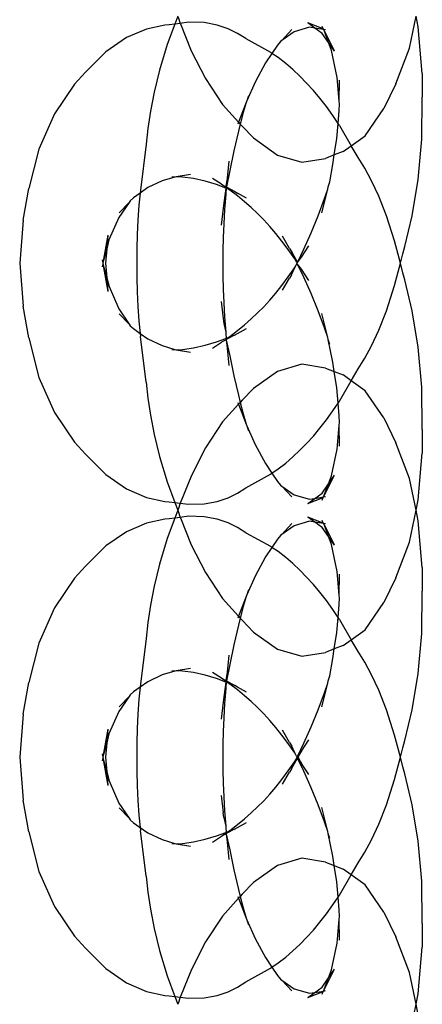
# Model space of a CAD drawing. Units: millimetres. Extents: x 90343 to 90865, y 71628 to 71906.
# Drawn here: x 90648 to 90651, y 71754 to 71762 of the extents above; entities that cross this region are included whole.
import ezdxf

# ---------------------------------------------------------------- set-up
doc = ezdxf.new("R2010")
doc.units = ezdxf.units.MM
doc.header["$MEASUREMENT"] = 0
doc.layers.get('0').update_dxf_attribs({"color": 255})

# ---------------------------------------------------------------- blocks, each defined once
blk = doc.blocks.new('HGFD')
for p, q in [((90649.0982, 71762.1524), (90649.0749, 71762.0892)), ((90650.9734, 71761.8944), (90651.0269, 71762.1525)), ((90651.0446, 71762.0671), (90651.0269, 71762.1525)), ((90648.993, 71762.0803), (90648.8464, 71762.0492)), ((90649.029, 71762.0832), (90648.993, 71762.0803)), ((90649.0749, 71762.0892), (90649.0138, 71761.9233)), ((90649.0749, 71762.0892), (90649.029, 71762.0832)), ((90649.1184, 71762.0949), (90649.0749, 71762.0892)), ((90649.1007, 71762.1458), (90649.1184, 71762.0949)), ((90649.184, 71762.1035), (90649.1184, 71762.0949)), ((90649.1184, 71762.0949), (90649.12, 71762.0901)), ((90649.12, 71762.0901), (90649.208, 71761.8725)), ((90649.3126, 71762.1006), (90649.184, 71762.1035)), ((90649.4183, 71762.0816), (90649.3126, 71762.1006)), ((90649.5063, 71762.0514), (90649.4183, 71762.0816)), ((90650.2075, 71762.0567), (90650.1503, 71762.0979)), ((90650.2761, 71762.0494), (90650.1503, 71762.0979)), ((90648.8464, 71762.0492), (90648.6838, 71761.9793)), ((90649.582, 71762.0137), (90649.5063, 71762.0514)), ((90649.6493, 71761.9713), (90649.582, 71762.0137)), ((90650.0201, 71762.0442), (90649.9403, 71761.9569)), ((90650.0395, 71762.027), (90649.9403, 71761.9569)), ((90650.1647, 71762.0638), (90650.0395, 71762.027)), ((90650.2075, 71762.0567), (90650.1647, 71762.0638)), ((90650.2676, 71762.0134), (90650.2075, 71762.0567)), ((90650.2778, 71762.0451), (90650.2075, 71762.0567)), ((90650.3185, 71761.9391), (90650.2676, 71762.0134)), ((90650.2761, 71762.0494), (90650.2679, 71762.0707)), ((90650.2807, 71762.0446), (90650.2761, 71762.0494)), ((90650.2778, 71762.0451), (90650.2761, 71762.0494)), ((90650.2807, 71762.0446), (90650.2778, 71762.0451)), ((90650.2945, 71762.0423), (90650.2807, 71762.0446)), ((90650.3662, 71761.8694), (90650.2807, 71762.0446)), ((90650.3185, 71761.9391), (90650.2807, 71762.0446)), ((90651.0768, 71761.6886), (90651.0446, 71762.0671)), ((90648.6838, 71761.9793), (90648.5153, 71761.8639)), ((90649.0138, 71761.9233), (90648.9507, 71761.7171)), ((90649.6493, 71761.9713), (90649.8475, 71761.8614)), ((90649.9053, 71761.9186), (90649.8606, 71761.8525)), ((90649.9294, 71761.9492), (90649.9053, 71761.9186)), ((90649.9403, 71761.9569), (90649.9294, 71761.9492)), ((90650.3662, 71761.8694), (90650.3185, 71761.9391)), ((90650.343, 71761.8753), (90650.3185, 71761.9391)), ((90648.5153, 71761.8639), (90648.3529, 71761.6996)), ((90649.208, 71761.8725), (90649.3223, 71761.649)), ((90649.8606, 71761.8525), (90649.8081, 71761.7748)), ((90649.8606, 71761.8525), (90649.8475, 71761.8614)), ((90649.9115, 71761.8182), (90649.8606, 71761.8525)), ((90650.3883, 71761.658), (90650.343, 71761.8753)), ((90650.8632, 71761.6068), (90650.9734, 71761.8944)), ((90649.8081, 71761.7748), (90649.725, 71761.6198)), ((90649.9721, 71761.7711), (90649.9115, 71761.8182)), ((90650.0302, 71761.7209), (90649.9721, 71761.7711)), ((90648.2629, 71761.6032), (90648.3529, 71761.6996)), ((90648.9507, 71761.7171), (90648.9068, 71761.5394)), ((90650.0864, 71761.6676), (90650.0302, 71761.7209)), ((90651.0768, 71761.6886), (90651.0773, 71761.4974)), ((90648.2629, 71761.6032), (90648.1005, 71761.3628)), ((90649.3223, 71761.649), (90649.461, 71761.4388)), ((90649.725, 71761.6198), (90649.6581, 71761.4692)), ((90650.1414, 71761.6114), (90650.0864, 71761.6676)), ((90650.1954, 71761.5521), (90650.1414, 71761.6114)), ((90650.405, 71761.4647), (90650.3883, 71761.658)), ((90650.405, 71761.4647), (90650.4062, 71761.6355)), ((90650.8632, 71761.6068), (90650.7649, 71761.4054)), ((90648.9068, 71761.5394), (90648.877, 71761.3844)), ((90650.2488, 71761.4892), (90650.1954, 71761.5521)), ((90649.461, 71761.4388), (90649.5907, 71761.2949)), ((90649.6517, 71761.4548), (90649.5907, 71761.2949)), ((90649.6517, 71761.4548), (90649.6283, 71761.3731)), ((90649.6581, 71761.4692), (90649.6517, 71761.4548)), ((90649.6708, 71761.51), (90649.6581, 71761.4692)), ((90650.3015, 71761.422), (90650.2488, 71761.4892)), ((90650.4044, 71761.3903), (90650.4067, 71761.4444)), ((90650.4067, 71761.4444), (90650.405, 71761.4647)), ((90651.0736, 71761.157), (90651.0773, 71761.4974)), ((90648.1005, 71761.3628), (90647.9742, 71761.0784)), ((90648.877, 71761.3844), (90648.8569, 71761.2452)), ((90649.6283, 71761.3731), (90649.6038, 71761.2803)), ((90650.3539, 71761.3493), (90650.3015, 71761.422)), ((90650.3956, 71761.2854), (90650.4044, 71761.3903)), ((90650.6152, 71761.1864), (90650.7649, 71761.4054)), ((90649.5907, 71761.2949), (90649.5853, 71761.2809)), ((90649.6038, 71761.2803), (90649.5886, 71761.2226)), ((90649.5907, 71761.2949), (90649.6038, 71761.2803)), ((90649.6038, 71761.2803), (90649.6197, 71761.2627)), ((90650.3956, 71761.2854), (90650.3539, 71761.3493)), ((90650.3853, 71761.1637), (90650.3956, 71761.2854)), ((90650.4062, 71761.2691), (90650.3956, 71761.2854)), ((90648.8569, 71761.2452), (90648.8432, 71761.1167)), ((90649.5886, 71761.2226), (90649.5519, 71761.064)), ((90649.7101, 71761.1679), (90649.6197, 71761.2627)), ((90650.4062, 71761.2691), (90650.5017, 71761.1048)), ((90648.8432, 71761.1167), (90648.7961, 71760.7469)), ((90649.7101, 71761.1679), (90649.9048, 71761.0298)), ((90650.3652, 71761.0305), (90650.3853, 71761.1637)), ((90650.5017, 71761.1048), (90650.6152, 71761.1864)), ((90651.0438, 71760.8314), (90651.0736, 71761.157)), ((90647.9742, 71761.0784), (90647.8936, 71760.7593)), ((90649.5519, 71761.064), (90649.5189, 71760.9041)), ((90650.437, 71761.0582), (90650.3652, 71761.0305)), ((90650.437, 71761.0582), (90650.5017, 71761.1048)), ((90650.5572, 71761.0093), (90650.5017, 71761.1048)), ((90649.5118, 71760.9805), (90649.4978, 71760.8423)), ((90649.9048, 71761.0298), (90650.102, 71760.9713)), ((90650.102, 71760.9713), (90650.2929, 71761.0026)), ((90650.3652, 71761.0305), (90650.2929, 71761.0026)), ((90650.3537, 71760.9539), (90650.3652, 71761.0305)), ((90650.611, 71760.9231), (90650.5572, 71761.0093)), ((90649.5189, 71760.9041), (90649.4917, 71760.7741)), ((90650.3291, 71760.8133), (90650.3537, 71760.9539)), ((90650.6665, 71760.8217), (90650.611, 71760.9231)), ((90648.971, 71760.8209), (90648.8563, 71760.7662)), ((90649.0749, 71760.8518), (90648.971, 71760.8209)), ((90649.0749, 71760.8518), (90649.0497, 71760.8521)), ((90649.0856, 71760.855), (90649.0749, 71760.8518)), ((90649.201, 71760.8737), (90649.0856, 71760.855)), ((90649.1357, 71760.8512), (90649.0856, 71760.855)), ((90649.2267, 71760.8391), (90649.1357, 71760.8512)), ((90649.32, 71760.8182), (90649.2267, 71760.8391)), ((90649.412, 71760.7908), (90649.32, 71760.8182)), ((90649.4517, 71760.7933), (90649.3794, 71760.8401)), ((90649.4978, 71760.8423), (90649.4878, 71760.7764)), ((90650.3163, 71760.7733), (90650.3291, 71760.8133)), ((90650.7248, 71760.6968), (90650.6665, 71760.8217)), ((90650.9955, 71760.538), (90651.0438, 71760.8314)), ((90647.8477, 71760.5025), (90647.8936, 71760.7593)), ((90648.7937, 71760.7217), (90648.7398, 71760.6834)), ((90648.7937, 71760.7217), (90648.7844, 71760.6236)), ((90648.8563, 71760.7662), (90648.7937, 71760.7217)), ((90648.7961, 71760.7469), (90648.7937, 71760.7217)), ((90649.4862, 71760.7632), (90649.412, 71760.7908)), ((90649.4517, 71760.7933), (90649.4874, 71760.7735)), ((90649.4862, 71760.7632), (90649.4722, 71760.6443)), ((90649.4869, 71760.7688), (90649.4862, 71760.7632)), ((90649.4906, 71760.7616), (90649.4862, 71760.7632)), ((90649.4882, 71760.7344), (90649.4862, 71760.7117)), ((90649.4869, 71760.7688), (90649.4874, 71760.7735)), ((90649.4915, 71760.7712), (90649.4869, 71760.7688)), ((90649.4878, 71760.7764), (90649.4874, 71760.7735)), ((90649.4874, 71760.7735), (90649.4915, 71760.7712)), ((90649.4878, 71760.7764), (90649.4915, 71760.7712)), ((90649.4905, 71760.7488), (90649.4882, 71760.7344)), ((90649.4906, 71760.7616), (90649.4905, 71760.7488)), ((90649.4995, 71760.7583), (90649.4906, 71760.7616)), ((90649.4917, 71760.7741), (90649.4915, 71760.7712)), ((90649.4915, 71760.7712), (90649.4943, 71760.7697)), ((90649.4943, 71760.7697), (90649.5601, 71760.7339)), ((90649.5068, 71760.755), (90649.4995, 71760.7583)), ((90649.5191, 71760.7464), (90649.5068, 71760.755)), ((90649.5815, 71760.6997), (90649.5191, 71760.7464)), ((90649.5601, 71760.7339), (90649.5191, 71760.7464)), ((90649.5601, 71760.7339), (90649.5808, 71760.7218)), ((90649.6549, 71760.6819), (90649.5808, 71760.7218)), ((90650.2636, 71760.562), (90650.3125, 71760.7547)), ((90650.2857, 71760.6771), (90650.3125, 71760.7547)), ((90650.3125, 71760.7547), (90650.3163, 71760.7733)), ((90648.7045, 71760.6471), (90648.6216, 71760.524)), ((90648.7045, 71760.6471), (90648.6232, 71760.5636)), ((90648.7132, 71760.66), (90648.7045, 71760.6471)), ((90648.7398, 71760.6834), (90648.7132, 71760.66)), ((90649.4722, 71760.6443), (90649.4671, 71760.6014)), ((90649.4862, 71760.7117), (90649.4722, 71760.6443)), ((90649.4862, 71760.7117), (90649.4771, 71760.5889)), ((90649.6393, 71760.6527), (90649.5815, 71760.6997)), ((90649.6934, 71760.6052), (90649.6393, 71760.6527)), ((90650.2344, 71760.5384), (90650.2857, 71760.6771)), ((90650.7866, 71760.5381), (90650.7248, 71760.6968)), ((90648.7844, 71760.6236), (90648.7763, 71760.5038)), ((90649.4671, 71760.6014), (90649.4488, 71760.4636)), ((90649.4771, 71760.5889), (90649.4703, 71760.4735)), ((90649.7446, 71760.5567), (90649.6934, 71760.6052)), ((90647.8477, 71760.5025), (90647.8191, 71760.155)), ((90648.6216, 71760.524), (90648.5417, 71760.3432)), ((90648.7763, 71760.5038), (90648.771, 71760.3864)), ((90649.7938, 71760.5063), (90649.7446, 71760.5567)), ((90649.8423, 71760.4531), (90649.7938, 71760.5063)), ((90650.1779, 71760.4004), (90650.2344, 71760.5384)), ((90650.8524, 71760.3347), (90650.7866, 71760.5381)), ((90650.9368, 71760.2893), (90650.9955, 71760.538)), ((90649.4703, 71760.4735), (90649.4657, 71760.3638)), ((90649.8907, 71760.396), (90649.8423, 71760.4531)), ((90650.119, 71760.268), (90650.1779, 71760.4004)), ((90648.5329, 71760.383), (90648.493, 71760.1594)), ((90648.5329, 71760.383), (90648.5239, 71760.2723)), ((90648.5417, 71760.3432), (90648.5239, 71760.2723)), ((90648.771, 71760.3864), (90648.768, 71760.2702)), ((90649.4657, 71760.3638), (90649.463, 71760.2582)), ((90649.9401, 71760.3339), (90649.8907, 71760.396)), ((90649.9913, 71760.2653), (90649.9401, 71760.3339)), ((90650.0022, 71760.2749), (90649.9463, 71760.3729)), ((90650.9001, 71760.1546), (90650.8524, 71760.3347)), ((90648.5239, 71760.2723), (90648.493, 71760.1594)), ((90648.5239, 71760.2723), (90648.5143, 71760.1543)), ((90648.768, 71760.2702), (90648.767, 71760.1547)), ((90649.463, 71760.2582), (90649.4621, 71760.1546)), ((90650.0446, 71760.1895), (90649.9913, 71760.2653)), ((90650.0022, 71760.2749), (90650.0203, 71760.2446)), ((90650.0203, 71760.2446), (90650.0679, 71760.1617)), ((90650.0446, 71760.1895), (90650.0203, 71760.2446)), ((90650.0679, 71760.1617), (90650.119, 71760.268)), ((90650.1004, 71760.2036), (90650.1586, 71760.2952)), ((90650.9202, 71760.2307), (90650.9368, 71760.2893)), ((90648.4872, 71760.1826), (90648.493, 71760.1594)), ((90650.0543, 71760.1749), (90650.0446, 71760.1895)), ((90650.0599, 71760.1642), (90650.0543, 71760.1749)), ((90650.0659, 71760.1575), (90650.0599, 71760.1642)), ((90650.0659, 71760.1575), (90650.0679, 71760.1617)), ((90650.0679, 71760.1617), (90650.1004, 71760.2036)), ((90650.9001, 71760.1546), (90650.9202, 71760.2307)), ((90647.8191, 71760.155), (90647.8476, 71759.8076)), ((90648.4931, 71760.1498), (90648.4871, 71760.1261)), ((90648.493, 71760.1594), (90648.4943, 71760.1546)), ((90648.4943, 71760.1546), (90648.4931, 71760.1498)), ((90648.4931, 71760.1498), (90648.5331, 71759.9256)), ((90648.4931, 71760.1498), (90648.5239, 71760.0371)), ((90648.5143, 71760.1543), (90648.5239, 71760.0371)), ((90648.767, 71760.1547), (90648.768, 71760.0392)), ((90649.4621, 71760.1546), (90649.463, 71760.051)), ((90649.9912, 71760.044), (90650.0446, 71760.1199)), ((90650.0188, 71760.0621), (90650.0446, 71760.1199)), ((90650.0446, 71760.1199), (90650.0547, 71760.135)), ((90650.0547, 71760.135), (90650.0599, 71760.1451)), ((90650.0599, 71760.1451), (90650.0659, 71760.1575)), ((90650.0659, 71760.1518), (90650.0599, 71760.1451)), ((90650.0659, 71760.1518), (90650.0659, 71760.1575)), ((90650.0679, 71760.1476), (90650.0659, 71760.1518)), ((90650.119, 71760.0413), (90650.0679, 71760.1476)), ((90650.1005, 71760.1057), (90650.0679, 71760.1476)), ((90650.1586, 71760.0143), (90650.1005, 71760.1057)), ((90650.8522, 71759.974), (90650.9001, 71760.1546)), ((90650.9204, 71760.0777), (90650.9001, 71760.1546)), ((90648.5239, 71760.0371), (90648.5331, 71759.9256)), ((90648.5239, 71760.0371), (90648.542, 71759.9654)), ((90648.768, 71760.0392), (90648.771, 71759.923)), ((90649.463, 71760.051), (90649.4657, 71759.9454)), ((90649.9402, 71759.9755), (90649.9912, 71760.044)), ((90649.9462, 71759.9362), (90650.0021, 71760.0342)), ((90650.0188, 71760.0621), (90650.0021, 71760.0342)), ((90650.1779, 71759.9089), (90650.119, 71760.0413)), ((90650.9369, 71760.0199), (90650.9204, 71760.0777)), ((90650.9956, 71759.7709), (90650.9369, 71760.0199)), ((90648.542, 71759.9654), (90648.6219, 71759.7848)), ((90648.771, 71759.923), (90648.7763, 71759.8055)), ((90649.4657, 71759.9454), (90649.4703, 71759.8358)), ((90649.8908, 71759.9133), (90649.9402, 71759.9755)), ((90650.7866, 71759.771), (90650.8522, 71759.974)), ((90649.4488, 71759.8458), (90649.467, 71759.708)), ((90649.7939, 71759.8031), (90649.8423, 71759.8563)), ((90649.8423, 71759.8563), (90649.8908, 71759.9133)), ((90650.2344, 71759.7712), (90650.1779, 71759.9089)), ((90647.8935, 71759.5506), (90647.8476, 71759.8076)), ((90648.6219, 71759.7848), (90648.7046, 71759.6622)), ((90648.7763, 71759.8055), (90648.7844, 71759.6857)), ((90649.4703, 71759.8358), (90649.4771, 71759.7204)), ((90649.7446, 71759.7527), (90649.7939, 71759.8031)), ((90650.2855, 71759.6328), (90650.2344, 71759.7712)), ((90650.7248, 71759.6125), (90650.7866, 71759.771)), ((90651.0438, 71759.4773), (90650.9956, 71759.7709)), ((90648.6235, 71759.7454), (90648.7046, 71759.6622)), ((90648.7844, 71759.6857), (90648.7937, 71759.5877)), ((90649.467, 71759.708), (90649.4717, 71759.6683)), ((90649.4771, 71759.7204), (90649.4862, 71759.5976)), ((90649.6394, 71759.6567), (90649.6934, 71759.7041)), ((90649.6934, 71759.7041), (90649.7446, 71759.7527)), ((90650.3124, 71759.5548), (90650.2636, 71759.7473)), ((90648.7046, 71759.6622), (90648.7137, 71759.6487)), ((90648.7137, 71759.6487), (90648.7401, 71759.6257)), ((90648.7401, 71759.6257), (90648.7937, 71759.5877)), ((90649.4717, 71759.6683), (90649.4862, 71759.5976)), ((90649.5191, 71759.5628), (90649.5815, 71759.6097)), ((90649.5806, 71759.5876), (90649.6548, 71759.6274)), ((90649.5815, 71759.6097), (90649.6394, 71759.6567)), ((90650.3124, 71759.5548), (90650.2855, 71759.6328)), ((90650.6665, 71759.4877), (90650.7248, 71759.6125)), ((90647.8935, 71759.5506), (90647.974, 71759.2315)), ((90648.7937, 71759.5877), (90648.7961, 71759.5624)), ((90648.7937, 71759.5877), (90648.8566, 71759.543)), ((90648.8433, 71759.1924), (90648.7961, 71759.5624)), ((90648.8566, 71759.543), (90648.9713, 71759.4884)), ((90649.4119, 71759.5186), (90649.4875, 71759.5466)), ((90649.4888, 71759.5366), (90649.4516, 71759.5159)), ((90649.4862, 71759.5976), (90649.4883, 71759.574)), ((90649.4904, 71759.5607), (90649.4875, 71759.5466)), ((90649.4875, 71759.5466), (90649.4906, 71759.5478)), ((90649.4875, 71759.5466), (90649.4882, 71759.5413)), ((90649.4882, 71759.5413), (90649.4906, 71759.5478)), ((90649.4888, 71759.5366), (90649.4882, 71759.5413)), ((90649.4882, 71759.5413), (90649.4915, 71759.5381)), ((90649.4883, 71759.574), (90649.4904, 71759.5607)), ((90649.4915, 71759.5381), (90649.4888, 71759.5366)), ((90649.4888, 71759.5366), (90649.4892, 71759.5338)), ((90649.4915, 71759.5381), (90649.4892, 71759.5338)), ((90649.4892, 71759.5338), (90649.4978, 71759.467)), ((90649.4892, 71759.5338), (90649.5188, 71759.4053)), ((90649.4906, 71759.5478), (90649.4995, 71759.5511)), ((90649.4943, 71759.5396), (90649.4915, 71759.5381)), ((90649.5576, 71759.5741), (90649.4943, 71759.5396)), ((90649.4995, 71759.5511), (90649.5073, 71759.5546)), ((90649.5073, 71759.5546), (90649.5191, 71759.5628)), ((90649.5191, 71759.5628), (90649.5576, 71759.5741)), ((90649.5576, 71759.5741), (90649.5806, 71759.5876)), ((90650.316, 71759.5374), (90650.3124, 71759.5548)), ((90650.3536, 71759.3558), (90650.316, 71759.5374)), ((90650.3289, 71759.4969), (90650.316, 71759.5374)), ((90648.9713, 71759.4884), (90649.0757, 71759.4574)), ((90649.0502, 71759.4571), (90649.0757, 71759.4574)), ((90649.0757, 71759.4574), (90649.0857, 71759.4544)), ((90649.0857, 71759.4544), (90649.136, 71759.4581)), ((90649.0857, 71759.4544), (90649.201, 71759.4358)), ((90649.136, 71759.4581), (90649.2269, 71759.4702)), ((90649.2269, 71759.4702), (90649.32, 71759.4911)), ((90649.32, 71759.4911), (90649.4119, 71759.5186)), ((90649.3794, 71759.4692), (90649.4516, 71759.5159)), ((90649.4978, 71759.467), (90649.5119, 71759.3288)), ((90650.611, 71759.3863), (90650.6665, 71759.4877)), ((90651.0736, 71759.1517), (90651.0438, 71759.4773)), ((90649.5188, 71759.4053), (90649.5519, 71759.2453)), ((90650.5572, 71759.3002), (90650.611, 71759.3863)), ((90650.1024, 71759.3381), (90649.9052, 71759.2797)), ((90650.2932, 71759.3066), (90650.1024, 71759.3381)), ((90650.2932, 71759.3066), (90650.3652, 71759.2788)), ((90650.3652, 71759.2788), (90650.3536, 71759.3558)), ((90650.5017, 71759.2046), (90650.5572, 71759.3002)), ((90647.974, 71759.2315), (90648.1001, 71758.9471)), ((90649.5519, 71759.2453), (90649.5887, 71759.0866)), ((90649.9052, 71759.2797), (90649.7107, 71759.1419)), ((90650.3852, 71759.1462), (90650.3652, 71759.2788)), ((90650.3652, 71759.2788), (90650.4374, 71759.251)), ((90650.5017, 71759.2046), (90650.4374, 71759.251)), ((90648.8433, 71759.1924), (90648.857, 71759.064)), ((90649.6199, 71759.0469), (90649.7107, 71759.1419)), ((90650.3956, 71759.0238), (90650.3852, 71759.1462)), ((90650.4063, 71759.0402), (90650.5017, 71759.2046)), ((90650.6155, 71759.1225), (90650.5017, 71759.2046)), ((90651.0773, 71758.8114), (90651.0736, 71759.1517)), ((90648.857, 71759.064), (90648.877, 71758.9249)), ((90649.5887, 71759.0866), (90649.6039, 71759.0291)), ((90649.6199, 71759.0469), (90649.6039, 71759.0291)), ((90650.7651, 71758.9033), (90650.6155, 71759.1225)), ((90649.5905, 71759.0142), (90649.4612, 71758.8709)), ((90649.5853, 71759.0283), (90649.5905, 71759.0142)), ((90649.6039, 71759.0291), (90649.5905, 71759.0142)), ((90649.5905, 71759.0142), (90649.6517, 71758.8543)), ((90649.6039, 71759.0291), (90649.6285, 71758.9357)), ((90650.3539, 71758.9601), (90650.3956, 71759.0238)), ((90650.3956, 71759.0238), (90650.4063, 71759.0402)), ((90650.4044, 71758.9196), (90650.3956, 71759.0238)), ((90648.1001, 71758.9471), (90648.2624, 71758.7067)), ((90648.877, 71758.9249), (90648.9068, 71758.7699)), ((90649.6285, 71758.9357), (90649.6517, 71758.8543)), ((90650.2487, 71758.8201), (90650.3015, 71758.8873)), ((90650.3015, 71758.8873), (90650.3539, 71758.9601)), ((90650.4068, 71758.8661), (90650.4044, 71758.9196)), ((90650.7651, 71758.9033), (90650.8634, 71758.702)), ((90649.4612, 71758.8709), (90649.3225, 71758.6607)), ((90649.6517, 71758.8543), (90649.6586, 71758.8388)), ((90649.6586, 71758.8388), (90649.7251, 71758.6892)), ((90649.6586, 71758.8388), (90649.6711, 71758.7986)), ((90650.1954, 71758.7572), (90650.2487, 71758.8201)), ((90650.3885, 71758.6522), (90650.405, 71758.8449)), ((90650.405, 71758.8449), (90650.4068, 71758.8661)), ((90650.4062, 71758.6743), (90650.405, 71758.8449)), ((90651.0773, 71758.8114), (90651.0768, 71758.6196)), ((90648.9068, 71758.7699), (90648.9506, 71758.5924)), ((90650.1414, 71758.6979), (90650.1954, 71758.7572)), ((90648.3526, 71758.61), (90648.2624, 71758.7067)), ((90649.3225, 71758.6607), (90649.2082, 71758.4372)), ((90649.7251, 71758.6892), (90649.8083, 71758.5341)), ((90650.0864, 71758.6417), (90650.1414, 71758.6979)), ((90650.3432, 71758.4347), (90650.3885, 71758.6522)), ((90650.9736, 71758.4143), (90650.8634, 71758.702)), ((90648.3526, 71758.61), (90648.515, 71758.4457)), ((90648.9506, 71758.5924), (90649.0136, 71758.3865)), ((90649.972, 71758.5381), (90650.0301, 71758.5884)), ((90650.0301, 71758.5884), (90650.0864, 71758.6417)), ((90651.0445, 71758.2414), (90651.0768, 71758.6196)), ((90649.8083, 71758.5341), (90649.8606, 71758.4568)), ((90649.8606, 71758.4568), (90649.9115, 71758.4911)), ((90649.9115, 71758.4911), (90649.972, 71758.5381)), ((90648.515, 71758.4457), (90648.6835, 71758.3302)), ((90649.2082, 71758.4372), (90649.1201, 71758.2195)), ((90649.6495, 71758.338), (90649.8475, 71758.448)), ((90649.8475, 71758.448), (90649.8606, 71758.4568)), ((90649.8606, 71758.4568), (90649.9056, 71758.3903)), ((90650.2778, 71758.2643), (90650.3665, 71758.4405)), ((90650.3184, 71758.3702), (90650.3665, 71758.4405)), ((90650.3184, 71758.3702), (90650.3432, 71758.4347)), ((90651.0269, 71758.1567), (90650.9736, 71758.4143)), ((90648.6835, 71758.3302), (90648.8461, 71758.2602)), ((90649.0136, 71758.3865), (90649.0748, 71758.2202)), ((90649.582, 71758.2955), (90649.6495, 71758.338)), ((90649.9056, 71758.3903), (90649.9299, 71758.3597)), ((90649.9299, 71758.3597), (90649.9404, 71758.3523)), ((90649.9404, 71758.3523), (90650.0399, 71758.2821)), ((90649.9404, 71758.3523), (90650.0204, 71758.2649)), ((90650.268, 71758.2963), (90650.3184, 71758.3702)), ((90650.2778, 71758.2643), (90650.3184, 71758.3702)), ((90648.8461, 71758.2602), (90648.9929, 71758.2289)), ((90649.4183, 71758.2278), (90649.5064, 71758.2579)), ((90649.5064, 71758.2579), (90649.582, 71758.2955)), ((90650.0399, 71758.2821), (90650.1651, 71758.2455)), ((90650.1507, 71758.2116), (90650.2762, 71758.2599)), ((90650.1507, 71758.2116), (90650.2075, 71758.2526)), ((90650.1651, 71758.2455), (90650.2075, 71758.2526)), ((90650.2075, 71758.2526), (90650.268, 71758.2963)), ((90650.2075, 71758.2526), (90650.2778, 71758.2643)), ((90650.2681, 71758.2391), (90650.2762, 71758.2599)), ((90650.2762, 71758.2599), (90650.2778, 71758.2643)), ((90650.2778, 71758.2643), (90650.2948, 71758.2672)), ((90648.9929, 71758.2289), (90649.0284, 71758.2263)), ((90649.0284, 71758.2263), (90649.0748, 71758.2202)), ((90649.0748, 71758.2202), (90649.0982, 71758.1567)), ((90649.0748, 71758.2202), (90649.1183, 71758.2145)), ((90649.1183, 71758.2145), (90649.101, 71758.1643)), ((90649.1201, 71758.2195), (90649.1183, 71758.2145)), ((90649.1183, 71758.2145), (90649.1837, 71758.2059)), ((90649.1837, 71758.2059), (90649.3125, 71758.2088)), ((90649.3125, 71758.2088), (90649.4183, 71758.2278)), ((90651.0269, 71758.1567), (90651.0445, 71758.2414)), ((90649.0749, 71758.0935), (90649.0138, 71757.9276)), ((90649.0749, 71758.0935), (90649.029, 71758.0875)), ((90649.0982, 71758.1567), (90649.0749, 71758.0935)), ((90649.1184, 71758.0992), (90649.0749, 71758.0935)), ((90649.101, 71758.1643), (90649.0982, 71758.1567)), ((90649.0982, 71758.1567), (90649.1007, 71758.1501)), ((90649.1007, 71758.1501), (90649.1184, 71758.0992)), ((90649.184, 71758.1078), (90649.1184, 71758.0992)), ((90649.1184, 71758.0992), (90649.12, 71758.0944)), ((90649.12, 71758.0944), (90649.208, 71757.8767)), ((90649.3126, 71758.1049), (90649.184, 71758.1078)), ((90649.4183, 71758.0859), (90649.3126, 71758.1049)), ((90650.2075, 71758.061), (90650.1503, 71758.1022)), ((90650.2761, 71758.0537), (90650.1503, 71758.1022)), ((90650.9734, 71757.8987), (90651.0269, 71758.1567)), ((90651.0446, 71758.0714), (90651.0269, 71758.1567)), ((90648.8464, 71758.0535), (90648.6838, 71757.9835)), ((90648.993, 71758.0846), (90648.8464, 71758.0535)), ((90649.029, 71758.0875), (90648.993, 71758.0846)), ((90649.5063, 71758.0557), (90649.4183, 71758.0859)), ((90649.582, 71758.018), (90649.5063, 71758.0557)), ((90649.6493, 71757.9756), (90649.582, 71758.018)), ((90650.0201, 71758.0485), (90649.9403, 71757.9611)), ((90650.0395, 71758.0313), (90649.9403, 71757.9611)), ((90650.1647, 71758.0681), (90650.0395, 71758.0313)), ((90650.2075, 71758.061), (90650.1647, 71758.0681)), ((90650.2676, 71758.0177), (90650.2075, 71758.061)), ((90650.2778, 71758.0494), (90650.2075, 71758.061)), ((90650.3185, 71757.9434), (90650.2676, 71758.0177)), ((90650.2761, 71758.0537), (90650.2679, 71758.075)), ((90650.2807, 71758.0489), (90650.2761, 71758.0537)), ((90650.2778, 71758.0494), (90650.2761, 71758.0537)), ((90650.2807, 71758.0489), (90650.2778, 71758.0494)), ((90650.2945, 71758.0466), (90650.2807, 71758.0489)), ((90650.3662, 71757.8737), (90650.2807, 71758.0489)), ((90650.3185, 71757.9434), (90650.2807, 71758.0489)), ((90651.0768, 71757.6929), (90651.0446, 71758.0714)), ((90648.6838, 71757.9835), (90648.5153, 71757.8682)), ((90649.6493, 71757.9756), (90649.8475, 71757.8657)), ((90649.9294, 71757.9534), (90649.9053, 71757.9229)), ((90649.9403, 71757.9611), (90649.9294, 71757.9534)), ((90650.3662, 71757.8737), (90650.3185, 71757.9434)), ((90650.343, 71757.8796), (90650.3185, 71757.9434)), ((90648.5153, 71757.8682), (90648.3529, 71757.7039)), ((90649.0138, 71757.9276), (90648.9507, 71757.7214)), ((90649.208, 71757.8767), (90649.3223, 71757.6533)), ((90649.8606, 71757.8568), (90649.8081, 71757.7791)), ((90649.8606, 71757.8568), (90649.8475, 71757.8657)), ((90649.9053, 71757.9229), (90649.8606, 71757.8568)), ((90649.9115, 71757.8224), (90649.8606, 71757.8568)), ((90650.3883, 71757.6622), (90650.343, 71757.8796)), ((90650.8632, 71757.6111), (90650.9734, 71757.8987)), ((90649.8081, 71757.7791), (90649.725, 71757.6241)), ((90649.9721, 71757.7754), (90649.9115, 71757.8224)), ((90650.0302, 71757.7252), (90649.9721, 71757.7754)), ((90648.2629, 71757.6075), (90648.3529, 71757.7039)), ((90648.9507, 71757.7214), (90648.9068, 71757.5437)), ((90650.0864, 71757.6719), (90650.0302, 71757.7252)), ((90651.0768, 71757.6929), (90651.0773, 71757.5017)), ((90649.3223, 71757.6533), (90649.461, 71757.4431)), ((90649.725, 71757.6241), (90649.6581, 71757.4735)), ((90650.1414, 71757.6157), (90650.0864, 71757.6719)), ((90650.1954, 71757.5564), (90650.1414, 71757.6157)), ((90650.405, 71757.4689), (90650.3883, 71757.6622)), ((90650.405, 71757.4689), (90650.4062, 71757.6398)), ((90648.2629, 71757.6075), (90648.1005, 71757.3671)), ((90648.9068, 71757.5437), (90648.877, 71757.3887)), ((90650.2488, 71757.4935), (90650.1954, 71757.5564)), ((90650.8632, 71757.6111), (90650.7649, 71757.4097)), ((90649.6517, 71757.4591), (90649.5906, 71757.2993)), ((90649.6517, 71757.4591), (90649.6283, 71757.3774)), ((90649.6581, 71757.4735), (90649.6517, 71757.4591)), ((90649.6708, 71757.5143), (90649.6581, 71757.4735)), ((90650.3015, 71757.4262), (90650.2488, 71757.4935)), ((90650.4067, 71757.4487), (90650.405, 71757.4689)), ((90651.0736, 71757.1613), (90651.0773, 71757.5017)), ((90648.877, 71757.3887), (90648.8569, 71757.2495)), ((90649.461, 71757.4431), (90649.5906, 71757.2993)), ((90649.6283, 71757.3774), (90649.6038, 71757.2846)), ((90650.3539, 71757.3536), (90650.3015, 71757.4262)), ((90650.3956, 71757.2897), (90650.4044, 71757.3946)), ((90650.4044, 71757.3946), (90650.4067, 71757.4487)), ((90650.6152, 71757.1907), (90650.7649, 71757.4097)), ((90648.1005, 71757.3671), (90647.9742, 71757.0827)), ((90649.5906, 71757.2993), (90649.5853, 71757.2852)), ((90649.5906, 71757.2993), (90649.6038, 71757.2846)), ((90650.3956, 71757.2897), (90650.3539, 71757.3536)), ((90648.8569, 71757.2495), (90648.8432, 71757.121)), ((90649.5886, 71757.2269), (90649.5519, 71757.0682)), ((90649.6038, 71757.2846), (90649.5886, 71757.2269)), ((90649.6038, 71757.2846), (90649.6197, 71757.267)), ((90649.7101, 71757.1722), (90649.6197, 71757.267)), ((90650.3853, 71757.168), (90650.3956, 71757.2897)), ((90650.4062, 71757.2734), (90650.3956, 71757.2897)), ((90650.4062, 71757.2734), (90650.5017, 71757.1091)), ((90649.7101, 71757.1722), (90649.9048, 71757.0341)), ((90650.3652, 71757.0348), (90650.3853, 71757.168)), ((90650.5017, 71757.1091), (90650.6152, 71757.1907)), ((90651.0438, 71756.8357), (90651.0736, 71757.1613)), ((90647.9742, 71757.0827), (90647.8936, 71756.7636)), ((90648.8432, 71757.121), (90648.7961, 71756.7512)), ((90649.5519, 71757.0682), (90649.5189, 71756.9084)), ((90650.437, 71757.0625), (90650.3652, 71757.0348)), ((90650.437, 71757.0625), (90650.5017, 71757.1091)), ((90650.5572, 71757.0136), (90650.5017, 71757.1091)), ((90649.5118, 71756.9848), (90649.4978, 71756.8466)), ((90649.9048, 71757.0341), (90650.102, 71756.9756)), ((90650.102, 71756.9756), (90650.2929, 71757.0069)), ((90650.3652, 71757.0348), (90650.2929, 71757.0069)), ((90650.3537, 71756.9582), (90650.3652, 71757.0348)), ((90650.611, 71756.9274), (90650.5572, 71757.0136)), ((90649.5189, 71756.9084), (90649.4917, 71756.7784)), ((90650.3291, 71756.8176), (90650.3537, 71756.9582)), ((90650.6665, 71756.826), (90650.611, 71756.9274)), ((90648.971, 71756.8251), (90648.8563, 71756.7705)), ((90649.0749, 71756.8561), (90648.971, 71756.8251)), ((90649.0749, 71756.8561), (90649.0497, 71756.8564)), ((90649.0856, 71756.8593), (90649.0749, 71756.8561)), ((90649.201, 71756.878), (90649.0856, 71756.8593)), ((90649.1357, 71756.8554), (90649.0856, 71756.8593)), ((90649.2267, 71756.8434), (90649.1357, 71756.8554)), ((90649.32, 71756.8225), (90649.2267, 71756.8434)), ((90649.412, 71756.7951), (90649.32, 71756.8225)), ((90649.4517, 71756.7976), (90649.3794, 71756.8444)), ((90649.4978, 71756.8466), (90649.4878, 71756.7807)), ((90650.3163, 71756.7776), (90650.3291, 71756.8176)), ((90650.7248, 71756.7011), (90650.6665, 71756.826)), ((90650.9955, 71756.5423), (90651.0438, 71756.8357)), ((90647.8477, 71756.5068), (90647.8936, 71756.7636)), ((90648.8563, 71756.7705), (90648.7937, 71756.726)), ((90648.7961, 71756.7512), (90648.7937, 71756.726)), ((90649.4862, 71756.7675), (90649.412, 71756.7951)), ((90649.4517, 71756.7976), (90649.4878, 71756.7807)), ((90649.4869, 71756.7731), (90649.4517, 71756.7976)), ((90649.4862, 71756.7675), (90649.4722, 71756.6486)), ((90649.4862, 71756.7675), (90649.4869, 71756.7731)), ((90649.4906, 71756.7659), (90649.4862, 71756.7675)), ((90649.4882, 71756.7387), (90649.4862, 71756.716)), ((90649.4878, 71756.7807), (90649.4869, 71756.7731)), ((90649.4917, 71756.7784), (90649.4869, 71756.7731)), ((90649.4878, 71756.7807), (90649.4917, 71756.7784)), ((90649.4905, 71756.753), (90649.4882, 71756.7387)), ((90649.4906, 71756.7659), (90649.4905, 71756.753)), ((90649.4995, 71756.7626), (90649.4906, 71756.7659)), ((90649.4917, 71756.7784), (90649.5601, 71756.7382)), ((90649.5068, 71756.7593), (90649.4995, 71756.7626)), ((90649.5191, 71756.7507), (90649.5068, 71756.7593)), ((90649.5815, 71756.7039), (90649.5191, 71756.7507)), ((90649.5601, 71756.7382), (90649.5191, 71756.7507)), ((90649.5808, 71756.726), (90649.5601, 71756.7382)), ((90650.2636, 71756.5662), (90650.3125, 71756.759)), ((90650.2857, 71756.6814), (90650.3125, 71756.759)), ((90650.3125, 71756.759), (90650.3163, 71756.7776)), ((90648.7132, 71756.6643), (90648.7045, 71756.6514)), ((90648.7398, 71756.6877), (90648.7132, 71756.6643)), ((90648.7937, 71756.726), (90648.7398, 71756.6877)), ((90648.7937, 71756.726), (90648.7844, 71756.6279)), ((90649.4862, 71756.716), (90649.4722, 71756.6486)), ((90649.4862, 71756.716), (90649.4771, 71756.5932)), ((90649.6549, 71756.6862), (90649.5808, 71756.726)), ((90649.6393, 71756.657), (90649.5815, 71756.7039)), ((90649.6934, 71756.6095), (90649.6393, 71756.657)), ((90650.2344, 71756.5426), (90650.2857, 71756.6814)), ((90650.7866, 71756.5424), (90650.7248, 71756.7011)), ((90648.7045, 71756.6514), (90648.6216, 71756.5282)), ((90648.7045, 71756.6514), (90648.6232, 71756.5679)), ((90648.7844, 71756.6279), (90648.7763, 71756.5081)), ((90649.4671, 71756.6057), (90649.4488, 71756.4679)), ((90649.4722, 71756.6486), (90649.4671, 71756.6057)), ((90649.4771, 71756.5932), (90649.4703, 71756.4778)), ((90649.7446, 71756.5609), (90649.6934, 71756.6095)), ((90647.8477, 71756.5068), (90647.8191, 71756.1593)), ((90648.6216, 71756.5282), (90648.5417, 71756.3475)), ((90648.7763, 71756.5081), (90648.771, 71756.3907)), ((90649.7938, 71756.5106), (90649.7446, 71756.5609)), ((90649.8423, 71756.4574), (90649.7938, 71756.5106)), ((90650.1779, 71756.4047), (90650.2344, 71756.5426)), ((90650.8524, 71756.339), (90650.7866, 71756.5424)), ((90650.9368, 71756.2936), (90650.9955, 71756.5423)), ((90649.4703, 71756.4778), (90649.4657, 71756.3681)), ((90649.8907, 71756.4003), (90649.8423, 71756.4574)), ((90648.5329, 71756.3873), (90648.493, 71756.1637)), ((90648.5329, 71756.3873), (90648.5239, 71756.2766)), ((90648.5417, 71756.3475), (90648.5239, 71756.2766)), ((90648.771, 71756.3907), (90648.768, 71756.2745)), ((90649.4657, 71756.3681), (90649.463, 71756.2625)), ((90649.9401, 71756.3381), (90649.8907, 71756.4003)), ((90649.9913, 71756.2696), (90649.9401, 71756.3381)), ((90650.0022, 71756.2792), (90649.9463, 71756.3772)), ((90650.119, 71756.2723), (90650.1779, 71756.4047)), ((90650.9001, 71756.1588), (90650.8524, 71756.339)), ((90648.5239, 71756.2766), (90648.493, 71756.1637)), ((90648.5239, 71756.2766), (90648.5143, 71756.1586)), ((90648.768, 71756.2745), (90648.767, 71756.159)), ((90649.463, 71756.2625), (90649.4621, 71756.1589)), ((90650.0446, 71756.1938), (90649.9913, 71756.2696)), ((90650.0022, 71756.2792), (90650.0203, 71756.2489)), ((90650.0679, 71756.166), (90650.119, 71756.2723)), ((90650.1004, 71756.2079), (90650.1586, 71756.2995)), ((90650.9202, 71756.235), (90650.9368, 71756.2936)), ((90648.4872, 71756.1869), (90648.493, 71756.1637)), ((90650.0446, 71756.1938), (90650.0203, 71756.2489)), ((90650.0543, 71756.1792), (90650.0446, 71756.1938)), ((90650.0599, 71756.1685), (90650.0543, 71756.1792)), ((90650.1004, 71756.2079), (90650.0679, 71756.166)), ((90650.072, 71756.159), (90650.1004, 71756.2079)), ((90650.9001, 71756.1588), (90650.9202, 71756.235)), ((90647.8191, 71756.1593), (90647.8476, 71755.8119)), ((90648.4931, 71756.1541), (90648.4871, 71756.1304)), ((90648.493, 71756.1637), (90648.4943, 71756.1589)), ((90648.4943, 71756.1589), (90648.4931, 71756.1541)), ((90648.4931, 71756.1541), (90648.5331, 71755.9299)), ((90648.4931, 71756.1541), (90648.5239, 71756.0414)), ((90648.5143, 71756.1586), (90648.5239, 71756.0414)), ((90648.767, 71756.159), (90648.768, 71756.0435)), ((90649.4621, 71756.1589), (90649.463, 71756.0553)), ((90649.9912, 71756.0483), (90650.0446, 71756.1241)), ((90650.0188, 71756.0664), (90650.0679, 71756.1519)), ((90650.0188, 71756.0664), (90650.0446, 71756.1241)), ((90650.0446, 71756.1241), (90650.0547, 71756.1393)), ((90650.0547, 71756.1393), (90650.0599, 71756.1494)), ((90650.0659, 71756.1618), (90650.0599, 71756.1685)), ((90650.0599, 71756.1494), (90650.0659, 71756.1618)), ((90650.0659, 71756.1561), (90650.0599, 71756.1494)), ((90650.0659, 71756.1618), (90650.0679, 71756.166)), ((90650.0659, 71756.1561), (90650.0659, 71756.1618)), ((90650.072, 71756.159), (90650.0659, 71756.1618)), ((90650.0679, 71756.1519), (90650.0659, 71756.1561)), ((90650.0659, 71756.1561), (90650.0701, 71756.1556)), ((90650.0679, 71756.1519), (90650.0701, 71756.1556)), ((90650.119, 71756.0456), (90650.0679, 71756.1519)), ((90650.0701, 71756.1556), (90650.072, 71756.159)), ((90650.0701, 71756.1556), (90650.1005, 71756.11)), ((90650.1005, 71756.11), (90650.072, 71756.159)), ((90650.1586, 71756.0186), (90650.1005, 71756.11)), ((90650.8522, 71755.9783), (90650.9001, 71756.1588)), ((90650.9204, 71756.082), (90650.9001, 71756.1588)), ((90648.5239, 71756.0414), (90648.5331, 71755.9299)), ((90648.5239, 71756.0414), (90648.542, 71755.9697)), ((90648.768, 71756.0435), (90648.771, 71755.9273)), ((90649.463, 71756.0553), (90649.4657, 71755.9497)), ((90649.9402, 71755.9798), (90649.9912, 71756.0483)), ((90649.9462, 71755.9405), (90650.0021, 71756.0385)), ((90650.0188, 71756.0664), (90650.0021, 71756.0385)), ((90650.1779, 71755.9132), (90650.119, 71756.0456)), ((90650.9369, 71756.0242), (90650.9204, 71756.082)), ((90650.9956, 71755.7752), (90650.9369, 71756.0242)), ((90648.542, 71755.9697), (90648.6219, 71755.789)), ((90649.4657, 71755.9497), (90649.4703, 71755.8401)), ((90649.8908, 71755.9176), (90649.9402, 71755.9798)), ((90650.7866, 71755.7753), (90650.8522, 71755.9783)), ((90648.771, 71755.9273), (90648.7763, 71755.8098)), ((90649.7939, 71755.8074), (90649.8423, 71755.8605)), ((90649.8423, 71755.8605), (90649.8908, 71755.9176)), ((90650.2344, 71755.7755), (90650.1779, 71755.9132)), ((90647.8935, 71755.5548), (90647.8476, 71755.8119)), ((90648.6219, 71755.789), (90648.7046, 71755.6664)), ((90648.7763, 71755.8098), (90648.7844, 71755.69)), ((90649.4488, 71755.8501), (90649.467, 71755.7123)), ((90649.4703, 71755.8401), (90649.4771, 71755.7247)), ((90649.7446, 71755.757), (90649.7939, 71755.8074)), ((90648.6235, 71755.7497), (90648.7046, 71755.6664)), ((90649.4717, 71755.6726), (90649.467, 71755.7123)), ((90649.4771, 71755.7247), (90649.4862, 71755.6019)), ((90649.6394, 71755.6609), (90649.6934, 71755.7084)), ((90649.6934, 71755.7084), (90649.7446, 71755.757)), ((90650.2855, 71755.6371), (90650.2344, 71755.7755)), ((90650.3124, 71755.5591), (90650.2636, 71755.7516)), ((90650.7248, 71755.6168), (90650.7866, 71755.7753)), ((90651.0438, 71755.4816), (90650.9956, 71755.7752)), ((90648.7046, 71755.6664), (90648.7137, 71755.653)), ((90648.7137, 71755.653), (90648.7401, 71755.63)), ((90648.7401, 71755.63), (90648.7937, 71755.592)), ((90648.7844, 71755.69), (90648.7937, 71755.592)), ((90649.4717, 71755.6726), (90649.4862, 71755.6019)), ((90649.5806, 71755.5919), (90649.6548, 71755.6317)), ((90649.5815, 71755.614), (90649.6394, 71755.6609)), ((90650.3124, 71755.5591), (90650.2855, 71755.6371)), ((90647.8935, 71755.5548), (90647.974, 71755.2358)), ((90648.7937, 71755.592), (90648.7961, 71755.5667)), ((90648.7937, 71755.592), (90648.8566, 71755.5472)), ((90648.8433, 71755.1967), (90648.7961, 71755.5667)), ((90648.8566, 71755.5472), (90648.9713, 71755.4927)), ((90649.4119, 71755.5229), (90649.4875, 71755.5509)), ((90649.4516, 71755.5202), (90649.4882, 71755.5456)), ((90649.4862, 71755.6019), (90649.4883, 71755.5783)), ((90649.4904, 71755.5649), (90649.4875, 71755.5509)), ((90649.4875, 71755.5509), (90649.4995, 71755.5554)), ((90649.4875, 71755.5509), (90649.491, 71755.5476)), ((90649.4875, 71755.5509), (90649.4882, 71755.5456)), ((90649.4882, 71755.5456), (90649.491, 71755.5476)), ((90649.4882, 71755.5456), (90649.4888, 71755.5408)), ((90649.4883, 71755.5783), (90649.4904, 71755.5649)), ((90649.491, 71755.5476), (90649.4888, 71755.5408)), ((90649.4888, 71755.5408), (90649.4943, 71755.5439)), ((90649.491, 71755.5476), (90649.4933, 71755.5492)), ((90649.4933, 71755.5492), (90649.4995, 71755.5554)), ((90649.5576, 71755.5784), (90649.4943, 71755.5439)), ((90649.4995, 71755.5554), (90649.5073, 71755.5589)), ((90649.5073, 71755.5589), (90649.5191, 71755.5671)), ((90649.5191, 71755.5671), (90649.5815, 71755.614)), ((90649.5191, 71755.5671), (90649.5576, 71755.5784)), ((90649.5576, 71755.5784), (90649.5806, 71755.5919)), ((90650.316, 71755.5417), (90650.3124, 71755.5591)), ((90650.3536, 71755.3601), (90650.316, 71755.5417)), ((90650.3289, 71755.5012), (90650.316, 71755.5417)), ((90650.6665, 71755.4919), (90650.7248, 71755.6168)), ((90648.9713, 71755.4927), (90649.0757, 71755.4616)), ((90649.0857, 71755.4587), (90649.136, 71755.4624)), ((90649.136, 71755.4624), (90649.2269, 71755.4745)), ((90649.2269, 71755.4745), (90649.32, 71755.4954)), ((90649.32, 71755.4954), (90649.4119, 71755.5229)), ((90649.3794, 71755.4735), (90649.4516, 71755.5202)), ((90649.4888, 71755.5408), (90649.4516, 71755.5202)), ((90649.4888, 71755.5408), (90649.4892, 71755.5381)), ((90649.4892, 71755.5381), (90649.5188, 71755.4096)), ((90649.4892, 71755.5381), (90649.4978, 71755.4713)), ((90649.4978, 71755.4713), (90649.5119, 71755.333)), ((90650.611, 71755.3905), (90650.6665, 71755.4919)), ((90651.0736, 71755.156), (90651.0438, 71755.4816)), ((90649.0502, 71755.4613), (90649.0757, 71755.4616)), ((90649.0757, 71755.4616), (90649.0857, 71755.4587)), ((90649.0857, 71755.4587), (90649.201, 71755.4401)), ((90649.5188, 71755.4096), (90649.5519, 71755.2496)), ((90650.5572, 71755.3045), (90650.611, 71755.3905)), ((90650.1024, 71755.3424), (90649.9052, 71755.284)), ((90650.2932, 71755.3109), (90650.1024, 71755.3424)), ((90650.2932, 71755.3109), (90650.3652, 71755.2831)), ((90650.3652, 71755.2831), (90650.3536, 71755.3601)), ((90650.5017, 71755.2089), (90650.5572, 71755.3045)), ((90647.974, 71755.2358), (90648.1001, 71754.9514)), ((90649.5519, 71755.2496), (90649.5887, 71755.0908)), ((90649.9052, 71755.284), (90649.7107, 71755.1462)), ((90650.3652, 71755.2831), (90650.4374, 71755.2552)), ((90650.3852, 71755.1505), (90650.3652, 71755.2831)), ((90650.5017, 71755.2089), (90650.4374, 71755.2552)), ((90648.8433, 71755.1967), (90648.857, 71755.0683)), ((90649.6199, 71755.0511), (90649.7107, 71755.1462)), ((90650.3956, 71755.0281), (90650.3852, 71755.1505)), ((90650.4063, 71755.0445), (90650.5017, 71755.2089)), ((90650.6155, 71755.1268), (90650.5017, 71755.2089)), ((90651.0773, 71754.8157), (90651.0736, 71755.156)), ((90648.857, 71755.0683), (90648.877, 71754.9292)), ((90649.5887, 71755.0908), (90649.6039, 71755.0333)), ((90650.7651, 71754.9076), (90650.6155, 71755.1268)), ((90649.5905, 71755.0185), (90649.4612, 71754.8751)), ((90649.5853, 71755.0326), (90649.5905, 71755.0185)), ((90649.6039, 71755.0333), (90649.5905, 71755.0185)), ((90649.5905, 71755.0185), (90649.6517, 71754.8586)), ((90649.6199, 71755.0511), (90649.6039, 71755.0333)), ((90649.6039, 71755.0333), (90649.6285, 71754.94)), ((90650.3539, 71754.9644), (90650.3956, 71755.0281)), ((90650.3956, 71755.0281), (90650.4063, 71755.0445)), ((90650.4044, 71754.9239), (90650.3956, 71755.0281)), ((90648.1001, 71754.9514), (90648.2624, 71754.711)), ((90648.877, 71754.9292), (90648.9068, 71754.7742)), ((90649.6285, 71754.94), (90649.6517, 71754.8586)), ((90650.3015, 71754.8916), (90650.3539, 71754.9644)), ((90650.4068, 71754.8704), (90650.4044, 71754.9239)), ((90650.7651, 71754.9076), (90650.8634, 71754.7063)), ((90649.4612, 71754.8751), (90649.3225, 71754.665)), ((90649.6517, 71754.8586), (90649.6586, 71754.8431)), ((90649.6586, 71754.8431), (90649.7251, 71754.6935)), ((90649.6586, 71754.8431), (90649.6711, 71754.8029)), ((90650.2487, 71754.8244), (90650.3015, 71754.8916)), ((90650.3885, 71754.6565), (90650.405, 71754.8492)), ((90650.405, 71754.8492), (90650.4068, 71754.8704)), ((90650.4062, 71754.6786), (90650.405, 71754.8492)), ((90648.9068, 71754.7742), (90648.9506, 71754.5967)), ((90650.1414, 71754.7022), (90650.1954, 71754.7615)), ((90650.1954, 71754.7615), (90650.2487, 71754.8244)), ((90651.0773, 71754.8157), (90651.0768, 71754.6239)), ((90648.3526, 71754.6143), (90648.2624, 71754.711)), ((90649.7251, 71754.6935), (90649.8083, 71754.5384)), ((90650.0864, 71754.646), (90650.1414, 71754.7022)), ((90650.9736, 71754.4186), (90650.8634, 71754.7063)), ((90648.3526, 71754.6143), (90648.515, 71754.4499)), ((90648.9506, 71754.5967), (90649.0136, 71754.3908)), ((90649.3225, 71754.665), (90649.2082, 71754.4415)), ((90649.972, 71754.5424), (90650.0301, 71754.5927)), ((90650.0301, 71754.5927), (90650.0864, 71754.646)), ((90650.3432, 71754.439), (90650.3885, 71754.6565)), ((90651.0445, 71754.2457), (90651.0768, 71754.6239)), ((90649.8083, 71754.5384), (90649.8606, 71754.4611)), ((90649.9115, 71754.4954), (90649.972, 71754.5424)), ((90648.515, 71754.4499), (90648.6835, 71754.3345)), ((90649.2082, 71754.4415), (90649.1201, 71754.2237)), ((90649.6495, 71754.3423), (90649.8475, 71754.4523)), ((90649.8475, 71754.4523), (90649.8606, 71754.4611)), ((90649.8606, 71754.4611), (90649.9115, 71754.4954)), ((90649.8606, 71754.4611), (90649.9056, 71754.3946)), ((90650.2778, 71754.2686), (90650.3665, 71754.4448)), ((90650.3184, 71754.3745), (90650.3665, 71754.4448)), ((90650.3184, 71754.3745), (90650.3432, 71754.439)), ((90649.0136, 71754.3908), (90649.0748, 71754.2245)), ((90649.9056, 71754.3946), (90649.9299, 71754.364)), ((90649.9299, 71754.364), (90649.9404, 71754.3566)), ((90649.9404, 71754.3566), (90650.0399, 71754.2863)), ((90649.9404, 71754.3566), (90650.0204, 71754.2691)), ((90650.268, 71754.3006), (90650.3184, 71754.3745)), ((90650.2778, 71754.2686), (90650.3184, 71754.3745)), ((90651.0269, 71754.161), (90650.9736, 71754.4186)), ((90648.6835, 71754.3345), (90648.8461, 71754.2645)), ((90649.5064, 71754.2622), (90649.582, 71754.2998)), ((90649.582, 71754.2998), (90649.6495, 71754.3423)), ((90650.0399, 71754.2863), (90650.1651, 71754.2498)), ((90650.2075, 71754.2568), (90650.268, 71754.3006)), ((90650.2075, 71754.2568), (90650.2778, 71754.2686)), ((90650.2762, 71754.2642), (90650.2778, 71754.2686)), ((90650.2778, 71754.2686), (90650.2948, 71754.2714)), ((90648.8461, 71754.2645), (90648.9929, 71754.2332)), ((90648.9929, 71754.2332), (90649.0284, 71754.2306)), ((90649.0284, 71754.2306), (90649.0748, 71754.2245)), ((90649.0748, 71754.2245), (90649.0982, 71754.161)), ((90649.0748, 71754.2245), (90649.1183, 71754.2188)), ((90649.1183, 71754.2188), (90649.101, 71754.1686)), ((90649.1201, 71754.2237), (90649.1183, 71754.2188)), ((90649.1183, 71754.2188), (90649.1837, 71754.2102)), ((90649.1837, 71754.2102), (90649.3125, 71754.213)), ((90649.3125, 71754.213), (90649.4183, 71754.232)), ((90649.4183, 71754.232), (90649.5064, 71754.2622)), ((90650.1507, 71754.2159), (90650.2762, 71754.2642)), ((90650.1507, 71754.2159), (90650.2075, 71754.2568)), ((90650.1651, 71754.2498), (90650.2075, 71754.2568)), ((90650.2681, 71754.2434), (90650.2762, 71754.2642)), ((90651.0269, 71754.161), (90651.0445, 71754.2457)), ((90649.101, 71754.1686), (90649.0982, 71754.161)), ((90650.9734, 71753.903), (90651.0269, 71754.161)), ((90651.0446, 71754.0757), (90651.0269, 71754.161))]:
    blk.add_line(p, q)

msp = doc.modelspace()

# ---------------------------------------------------------------- block references
msp.add_blockref('HGFD', (0, 0))

doc.saveas('drawing.dxf')
